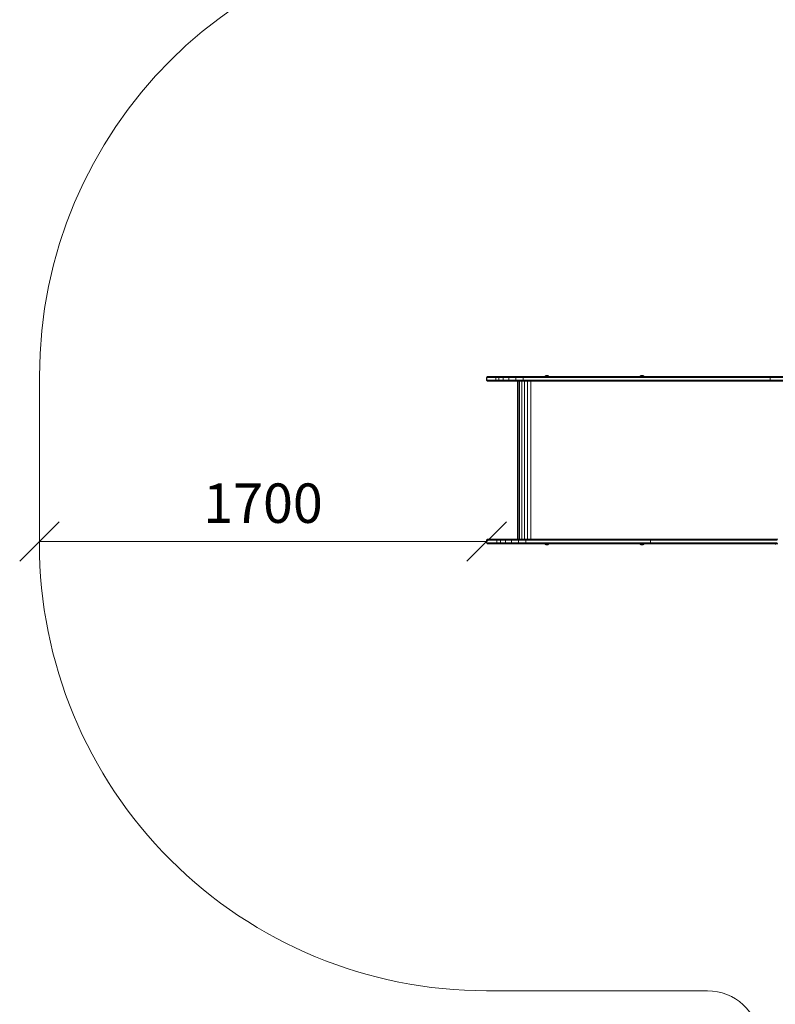
# Model space of a CAD drawing. Units: millimetres. Extents: x -1424 to 578302, y -1972 to 596964.
# Drawn here: x -1424 to 1448, y 6124 to 9869 of the extents above; entities that cross this region are included whole.
import ezdxf

# ---------------------------------------------------------------- set-up
doc = ezdxf.new("R2010")
doc.units = ezdxf.units.MM
doc.layers.get('0').update_dxf_attribs({"color": 1, "lineweight": 15})
doc.layers.get('Defpoints').update_dxf_attribs({"lineweight": 15})
doc.layers.add('Контур', color=7, linetype='Continuous', lineweight=15)
doc.layers.add('Подписи', color=7, linetype='Continuous', lineweight=15)
doc.styles.add('GOST-2.304_Type-B_italic', font='GOST Common Italic.ttf')
doc.dimstyles.new('Мой размер', dxfattribs={"dimtxt": 150, "dimasz": 150, "dimexe": 0, "dimexo": 0.625, "dimgap": 50, "dimtad": 1, "dimtxsty": 'GOST-2.304_Type-B_italic', "dimblk": 'OBLIQUE', "dimcen": 2.5, "dimclrt": 256, "dimadec": 0, "dimazin": 0, "dimtfac": 1, "dimtmove": 0, "dimatfit": 3, "dimfxl": 1, "dimlwd": -1, "dimlwe": -1, "dimarcsym": 0})

# ---------------------------------------------------------------- blocks, each defined once
blk = doc.blocks.new('_Oblique')
at = {"color": 0, "linetype": 'ByBlock', "lineweight": -2}
blk.add_line((-0.5, -0.5), (0.5, 0.5), dxfattribs=at)
blk = doc.blocks.new('*D99')
at = {"layer": 'Defpoints', "color": 0, "ltscale": 600, "transparency": 16777216}
for p in [(-1349.5, 7884.7), (-1349.5, 7884.7), (350.5, 7884.7)]:
    blk.add_point(p, dxfattribs=at)
at = {"layer": 'Подписи', "color": 0, "ltscale": 600, "transparency": 16777216}
for p, q in [((-1349.5, 7885.3), (-1349.5, 7884.7)), ((350.5, 7884.7), (-1349.5, 7884.7)), ((350.5, 7885.3), (350.5, 7884.7))]:
    blk.add_line(p, q, dxfattribs=at)
at = {"layer": 'Подписи', "color": 0, "ltscale": 600, "transparency": 16777216, "xscale": 150, "yscale": 150, "zscale": 150, "rotation": 180}
blk.add_blockref('_Oblique', (-1349.5, 7884.7), dxfattribs=at)
at = {"layer": 'Подписи', "color": 0, "ltscale": 600, "transparency": 16777216, "xscale": 150, "yscale": 150, "zscale": 150}
blk.add_blockref('_Oblique', (350.5, 7884.7), dxfattribs=at)
at = {"layer": 'Подписи', "ltscale": 600, "transparency": 16777216, "insert": (-499.5, 8010.6), "char_height": 150, "attachment_point": 5, "style": 'GOST-2.304_Type-B_italic'}
blk.add_mtext('1700', dxfattribs=at)

msp = doc.modelspace()

# ---------------------------------------------------------------- linework, layer by layer
at = {"layer": 'Контур'}
for p, q in [((350.512, 8506.655), (350.595, 8507.564)), ((350.512, 8506.655), (350.512, 8498.655)), ((350.595, 8507.564), (350.862, 8508.495)), ((351.153, 8507.564), (350.595, 8507.564)), ((351.326, 8509.391), (350.862, 8508.495)), ((351.417, 8508.495), (350.862, 8508.495)), ((351.071, 8506.655), (351.153, 8507.564)), ((351.071, 8506.655), (351.071, 8498.655)), ((351.417, 8508.495), (351.153, 8507.564)), ((351.315, 8507.564), (351.153, 8507.564)), ((382.031, 8507.565), (351.315, 8507.564)), ((351.975, 8510.19), (351.326, 8509.391)), ((351.876, 8509.391), (351.326, 8509.391)), ((351.578, 8508.495), (351.417, 8508.495)), ((382.294, 8508.495), (351.578, 8508.495)), ((352.036, 8509.391), (351.876, 8509.391)), ((352.774, 8510.84), (351.975, 8510.19)), ((352.518, 8510.19), (351.975, 8510.19)), ((382.752, 8509.391), (352.036, 8509.391)), ((352.675, 8510.19), (352.518, 8510.19)), ((383.391, 8510.19), (352.675, 8510.19)), ((353.669, 8511.304), (352.774, 8510.84)), ((353.308, 8510.84), (352.774, 8510.84)), ((353.463, 8510.84), (353.308, 8510.84)), ((353.463, 8510.84), (384.178, 8510.84)), ((354.599, 8511.571), (353.669, 8511.304)), ((354.193, 8511.304), (353.669, 8511.304)), ((354.345, 8511.304), (354.193, 8511.304)), ((354.345, 8511.304), (385.06, 8511.304)), ((355.508, 8511.655), (354.599, 8511.571)), ((355.112, 8511.571), (354.599, 8511.571)), ((355.261, 8511.571), (355.112, 8511.571)), ((355.261, 8511.571), (385.977, 8511.572)), ((356.011, 8511.655), (355.508, 8511.655)), ((356.011, 8511.655), (356.157, 8511.655)), ((356.157, 8511.655), (386.873, 8511.655)), ((382.031, 8507.565), (385.951, 8507.565)), ((382.294, 8508.495), (386.208, 8508.496)), ((382.752, 8509.391), (386.652, 8509.391)), ((383.391, 8510.19), (387.275, 8510.19)), ((384.178, 8510.84), (388.041, 8510.84)), ((385.06, 8511.304), (388.9, 8511.304)), ((385.871, 8506.655), (385.951, 8507.565)), ((385.871, 8506.655), (385.871, 8498.655)), ((386.208, 8508.496), (385.951, 8507.565)), ((385.951, 8507.565), (396.87, 8507.565)), ((385.977, 8511.572), (389.793, 8511.572)), ((386.652, 8509.391), (386.208, 8508.496)), ((386.208, 8508.496), (397.107, 8508.496)), ((387.275, 8510.19), (386.652, 8509.391)), ((386.652, 8509.391), (397.518, 8509.391)), ((386.873, 8511.655), (390.665, 8511.655)), ((387.275, 8510.19), (398.093, 8510.191)), ((388.041, 8510.84), (398.801, 8510.84)), ((388.9, 8511.304), (399.595, 8511.304)), ((389.793, 8511.572), (400.419, 8511.572)), ((401.225, 8511.655), (390.665, 8511.655)), ((396.796, 8506.655), (396.87, 8507.565)), ((396.796, 8506.655), (396.796, 8498.655)), ((396.87, 8507.565), (397.107, 8508.496)), ((396.87, 8507.565), (413.533, 8507.565)), ((397.518, 8509.391), (397.107, 8508.496)), ((413.74, 8508.496), (397.107, 8508.496)), ((398.093, 8510.191), (397.518, 8509.391)), ((414.1, 8509.391), (397.518, 8509.391)), ((398.801, 8510.84), (398.093, 8510.191)), ((414.603, 8510.191), (398.093, 8510.191)), ((415.222, 8510.84), (398.801, 8510.84)), ((415.916, 8511.304), (399.595, 8511.304)), ((416.637, 8511.572), (400.419, 8511.572)), ((417.342, 8511.655), (401.225, 8511.655)), ((413.468, 8506.655), (413.533, 8507.565)), ((413.468, 8506.655), (413.468, 8498.655)), ((413.533, 8507.565), (413.74, 8508.496)), ((413.533, 8507.565), (435.423, 8507.565)), ((414.1, 8509.391), (413.74, 8508.496)), ((435.591, 8508.496), (413.74, 8508.496)), ((414.603, 8510.191), (414.1, 8509.391)), ((435.883, 8509.391), (414.1, 8509.391)), ((415.222, 8510.84), (414.603, 8510.191)), ((436.291, 8510.191), (414.603, 8510.191)), ((436.794, 8510.84), (415.222, 8510.84)), ((437.357, 8511.304), (415.916, 8511.304)), ((437.942, 8511.572), (416.637, 8511.572)), ((438.514, 8511.655), (417.342, 8511.655)), ((435.371, 8506.655), (435.423, 8507.565)), ((435.371, 8506.655), (435.371, 8498.655)), ((435.423, 8507.565), (435.591, 8508.496)), ((435.423, 8507.565), (461.313, 8507.565)), ((435.883, 8509.391), (435.591, 8508.496)), ((461.435, 8508.496), (435.591, 8508.496)), ((436.291, 8510.191), (435.883, 8509.391)), ((461.646, 8509.391), (435.883, 8509.391)), ((436.794, 8510.84), (436.291, 8510.191)), ((461.942, 8510.191), (436.291, 8510.191)), ((462.307, 8510.84), (436.794, 8510.84)), ((462.715, 8511.304), (437.357, 8511.304)), ((463.14, 8511.572), (437.942, 8511.572)), ((463.554, 8511.655), (438.514, 8511.655)), ((461.274, 8506.655), (461.313, 8507.565)), ((461.274, 8506.655), (461.274, 8498.655)), ((461.313, 8507.565), (461.435, 8508.496)), ((461.313, 8507.565), (489.481, 8507.565)), ((461.646, 8509.391), (461.435, 8508.496)), ((489.553, 8508.496), (461.435, 8508.496)), ((461.942, 8510.191), (461.646, 8509.391)), ((489.677, 8509.391), (461.646, 8509.391)), ((462.307, 8510.84), (461.942, 8510.191)), ((489.851, 8510.191), (461.942, 8510.191)), ((490.066, 8510.84), (462.307, 8510.84)), ((490.306, 8511.304), (462.715, 8511.304)), ((490.555, 8511.572), (463.14, 8511.572)), ((490.799, 8511.655), (463.554, 8511.655)), ((489.459, 8506.655), (489.481, 8507.565)), ((489.459, 8506.655), (489.459, 8498.655)), ((489.481, 8507.565), (489.553, 8508.496)), ((516.604, 8507.565), (489.481, 8507.565)), ((489.553, 8508.496), (489.677, 8509.391)), ((516.627, 8508.496), (489.553, 8508.496)), ((489.677, 8509.391), (489.851, 8510.191)), ((516.668, 8509.391), (489.677, 8509.391)), ((489.851, 8510.191), (490.066, 8510.84)), ((516.724, 8510.191), (489.851, 8510.191)), ((516.794, 8510.84), (490.066, 8510.84)), ((516.872, 8511.304), (490.306, 8511.304)), ((516.953, 8511.572), (490.555, 8511.572)), ((490.799, 8511.655), (517.032, 8511.655)), ((516.604, 8507.565), (831.786, 8507.565)), ((516.627, 8508.496), (831.809, 8508.496)), ((516.668, 8509.391), (831.85, 8509.392)), ((516.724, 8510.191), (831.906, 8510.191)), ((516.794, 8510.84), (831.976, 8510.841)), ((516.872, 8511.304), (832.054, 8511.305)), ((516.953, 8511.572), (832.135, 8511.572)), ((517.032, 8511.655), (832.215, 8511.656)), ((571.802, 8511.655), (572.95, 8513.957)), ((572.396, 8511.655), (573.457, 8513.957)), ((572.95, 8513.957), (576.463, 8515.519)), ((573.457, 8513.957), (572.95, 8513.957)), ((573.457, 8513.957), (576.463, 8515.519)), ((573.457, 8513.957), (574.901, 8513.957)), ((574.088, 8511.655), (574.901, 8513.957)), ((574.901, 8513.957), (576.647, 8515.073)), ((574.901, 8513.957), (577.06, 8513.957)), ((576.463, 8515.519), (579.608, 8516.147)), ((576.647, 8515.073), (576.463, 8515.519)), ((576.621, 8511.655), (577.06, 8513.957)), ((576.647, 8515.073), (579.608, 8515.519)), ((577.06, 8513.957), (579.608, 8515.519)), ((579.608, 8513.957), (577.06, 8513.957)), ((579.608, 8516.147), (582.753, 8515.519)), ((579.608, 8515.519), (579.608, 8516.147)), ((579.608, 8515.519), (582.569, 8515.073)), ((582.156, 8513.957), (579.608, 8515.519)), ((579.608, 8513.957), (579.608, 8515.519)), ((579.608, 8513.957), (582.156, 8513.957)), ((579.608, 8511.655), (579.608, 8513.957)), ((582.156, 8513.957), (584.316, 8513.957)), ((582.596, 8511.655), (582.156, 8513.957)), ((582.569, 8515.073), (582.753, 8515.519)), ((584.316, 8513.957), (582.569, 8515.073)), ((582.753, 8515.519), (586.266, 8513.957)), ((585.759, 8513.957), (582.753, 8515.519)), ((584.316, 8513.957), (585.759, 8513.957)), ((585.128, 8511.655), (584.316, 8513.957)), ((585.759, 8513.957), (586.266, 8513.957)), ((586.82, 8511.655), (585.759, 8513.957)), ((587.414, 8511.655), (586.266, 8513.957)), ((831.786, 8507.565), (942.346, 8507.566)), ((831.809, 8508.496), (942.391, 8508.496)), ((831.85, 8509.392), (942.469, 8509.392)), ((831.906, 8510.191), (942.579, 8510.191)), ((831.976, 8510.841), (942.714, 8510.841)), ((832.054, 8511.305), (942.866, 8511.305)), ((832.135, 8511.572), (943.023, 8511.572)), ((832.215, 8511.656), (943.177, 8511.656)), ((933.577, 8511.656), (934.725, 8513.957)), ((934.171, 8511.656), (935.232, 8513.957)), ((934.725, 8513.957), (938.238, 8515.52)), ((935.232, 8513.957), (934.725, 8513.957)), ((935.232, 8513.957), (938.238, 8515.52)), ((935.232, 8513.957), (936.675, 8513.957)), ((935.863, 8511.656), (936.675, 8513.957)), ((936.675, 8513.957), (938.422, 8515.073)), ((936.675, 8513.957), (938.835, 8513.957)), ((938.238, 8515.52), (941.383, 8516.147)), ((938.422, 8515.073), (938.238, 8515.52)), ((938.396, 8511.656), (938.835, 8513.957)), ((938.422, 8515.073), (941.383, 8515.52)), ((938.835, 8513.957), (941.383, 8515.52)), ((941.383, 8513.957), (938.835, 8513.957)), ((941.383, 8516.147), (944.528, 8515.52)), ((941.383, 8515.52), (941.383, 8516.147)), ((941.383, 8515.52), (944.344, 8515.073)), ((943.931, 8513.957), (941.383, 8515.52)), ((941.383, 8513.957), (941.383, 8515.52)), ((941.383, 8513.957), (943.931, 8513.957)), ((941.383, 8511.656), (941.383, 8513.957)), ((1064.94, 8507.566), (942.346, 8507.566)), ((942.391, 8508.496), (1065.01, 8508.497)), ((942.469, 8509.392), (1065.13, 8509.392)), ((942.579, 8510.191), (1065.299, 8510.192)), ((942.714, 8510.841), (1065.507, 8510.841)), ((942.866, 8511.305), (1065.74, 8511.305)), ((943.023, 8511.572), (1065.981, 8511.573)), ((943.177, 8511.656), (1066.218, 8511.656)), ((943.931, 8513.957), (946.091, 8513.957)), ((944.37, 8511.656), (943.931, 8513.957)), ((944.344, 8515.073), (944.528, 8515.52)), ((946.091, 8513.957), (944.344, 8515.073)), ((944.528, 8515.52), (948.041, 8513.957)), ((947.534, 8513.957), (944.528, 8515.52)), ((946.091, 8513.957), (947.534, 8513.957)), ((946.903, 8511.656), (946.091, 8513.957)), ((947.534, 8513.957), (948.041, 8513.957)), ((948.595, 8511.656), (947.534, 8513.957)), ((949.189, 8511.656), (948.041, 8513.957)), ((1188, 8507.566), (1064.94, 8507.566)), ((1188.094, 8508.497), (1065.01, 8508.497)), ((1188.257, 8509.392), (1065.13, 8509.392)), ((1188.485, 8510.192), (1065.299, 8510.192)), ((1188.766, 8510.841), (1065.507, 8510.841)), ((1189.08, 8511.305), (1065.74, 8511.305)), ((1065.981, 8511.573), (1189.406, 8511.573)), ((1066.218, 8511.656), (1189.726, 8511.656)), ((1309.666, 8507.566), (1188, 8507.566)), ((1309.784, 8508.497), (1188.094, 8508.497)), ((1309.989, 8509.393), (1188.257, 8509.392)), ((1310.276, 8510.192), (1188.485, 8510.192)), ((1310.628, 8510.842), (1188.766, 8510.841)), ((1311.023, 8511.306), (1189.08, 8511.305)), ((1311.434, 8511.573), (1189.406, 8511.573)), ((1189.726, 8511.656), (1311.835, 8511.657)), ((1427.929, 8507.567), (1309.666, 8507.566)), ((1428.071, 8508.497), (1309.784, 8508.497)), ((1428.316, 8509.393), (1309.989, 8509.393)), ((1428.66, 8510.192), (1310.276, 8510.192)), ((1429.082, 8510.842), (1310.628, 8510.842)), ((1429.556, 8511.306), (1311.023, 8511.306)), ((1311.434, 8511.573), (1430.048, 8511.573)), ((1430.529, 8511.657), (1311.835, 8511.657)), ((1427.885, 8506.657), (1427.929, 8507.567)), ((1427.885, 8506.657), (1427.885, 8498.657)), ((1540.718, 8507.567), (1427.929, 8507.567)), ((1540.882, 8508.497), (1428.071, 8508.497)), ((1541.166, 8509.393), (1428.316, 8509.393)), ((1541.563, 8510.193), (1428.66, 8510.192)), ((1542.053, 8510.842), (1429.082, 8510.842)), ((1542.601, 8511.306), (1429.556, 8511.306)), ((1430.048, 8511.573), (1543.171, 8511.574)), ((1543.728, 8511.657), (1430.529, 8511.657)), ((350.512, 8498.655), (350.595, 8497.745)), ((350.595, 8497.745), (350.862, 8496.814)), ((351.153, 8497.745), (350.595, 8497.745)), ((350.862, 8496.814), (351.326, 8495.919)), ((351.417, 8496.814), (350.862, 8496.814)), ((351.071, 8498.655), (351.153, 8497.745)), ((351.153, 8497.745), (351.417, 8496.814)), ((351.315, 8497.745), (351.153, 8497.745)), ((382.031, 8497.745), (351.315, 8497.745)), ((351.326, 8495.919), (351.975, 8495.119)), ((351.876, 8495.919), (351.326, 8495.919)), ((351.578, 8496.814), (351.417, 8496.814)), ((382.294, 8496.814), (351.578, 8496.814)), ((352.036, 8495.919), (351.876, 8495.919)), ((351.975, 8495.119), (352.774, 8494.47)), ((352.518, 8495.119), (351.975, 8495.119)), ((382.752, 8495.919), (352.036, 8495.919)), ((352.675, 8495.119), (352.518, 8495.119)), ((383.391, 8495.119), (352.675, 8495.119)), ((352.774, 8494.47), (353.669, 8494.006)), ((353.308, 8494.47), (352.774, 8494.47)), ((353.463, 8494.47), (353.308, 8494.47)), ((384.178, 8494.47), (353.463, 8494.47)), ((354.599, 8493.738), (353.669, 8494.006)), ((354.193, 8494.006), (353.669, 8494.006)), ((354.345, 8494.006), (354.193, 8494.006)), ((385.06, 8494.006), (354.345, 8494.006)), ((354.599, 8493.738), (355.112, 8493.738)), ((355.508, 8493.655), (354.599, 8493.738)), ((355.261, 8493.738), (355.112, 8493.738)), ((385.977, 8493.738), (355.261, 8493.738)), ((355.508, 8493.655), (356.011, 8493.655)), ((356.157, 8493.655), (356.011, 8493.655)), ((356.157, 8493.655), (467.95, 8493.655)), ((356.157, 8493.655), (485.149, 8493.655)), ((363.312, 8493.655), (359.117, 8493.655)), ((369.162, 8493.655), (363.312, 8493.655)), ((376.449, 8493.655), (369.162, 8493.655)), ((384.756, 8493.655), (376.449, 8493.655)), ((382.031, 8497.745), (385.951, 8497.745)), ((382.294, 8496.814), (386.208, 8496.814)), ((382.752, 8495.919), (386.652, 8495.919)), ((383.391, 8495.119), (387.275, 8495.12)), ((384.178, 8494.47), (388.041, 8494.47)), ((393.538, 8493.655), (384.756, 8493.655)), ((385.06, 8494.006), (388.9, 8494.006)), ((385.871, 8498.655), (385.951, 8497.745)), ((385.951, 8497.745), (386.208, 8496.814)), ((385.951, 8497.745), (396.87, 8497.745)), ((385.977, 8493.738), (389.793, 8493.738)), ((386.208, 8496.814), (397.107, 8496.815)), ((386.208, 8496.814), (386.652, 8495.919)), ((386.652, 8495.919), (387.275, 8495.12)), ((386.652, 8495.919), (397.518, 8495.919)), ((386.873, 8493.655), (390.665, 8493.655)), ((387.275, 8495.12), (398.093, 8495.12)), ((388.041, 8494.47), (398.801, 8494.47)), ((388.9, 8494.006), (399.595, 8494.006)), ((389.793, 8493.738), (400.419, 8493.738)), ((390.665, 8493.655), (401.225, 8493.655)), ((393.538, 8493.655), (400.473, 8493.655)), ((396.796, 8498.655), (396.87, 8497.745)), ((396.87, 8497.745), (397.107, 8496.815)), ((413.533, 8497.745), (396.87, 8497.745)), ((397.107, 8496.815), (397.518, 8495.919)), ((413.74, 8496.815), (397.107, 8496.815)), ((397.518, 8495.919), (398.093, 8495.12)), ((414.1, 8495.919), (397.518, 8495.919)), ((398.093, 8495.12), (398.801, 8494.47)), ((414.603, 8495.12), (398.093, 8495.12)), ((415.222, 8494.47), (398.801, 8494.47)), ((415.916, 8494.006), (399.595, 8494.006)), ((400.419, 8493.738), (416.637, 8493.739)), ((400.473, 8493.655), (467.95, 8493.655)), ((400.473, 8493.655), (467.95, 8493.655)), ((400.473, 8493.655), (467.95, 8493.655)), ((400.473, 8493.655), (467.95, 8493.655)), ((401.225, 8493.655), (495.653, 8493.655)), ((413.468, 8498.655), (413.533, 8497.745)), ((413.533, 8497.745), (413.74, 8496.815)), ((435.423, 8497.745), (413.533, 8497.745)), ((413.74, 8496.815), (414.1, 8495.919)), ((435.591, 8496.815), (413.74, 8496.815)), ((414.1, 8495.919), (414.603, 8495.12)), ((435.883, 8495.919), (414.1, 8495.919)), ((414.603, 8495.12), (415.222, 8494.47)), ((436.291, 8495.12), (414.603, 8495.12)), ((436.794, 8494.47), (415.222, 8494.47)), ((437.357, 8494.006), (415.916, 8494.006)), ((416.637, 8493.739), (437.942, 8493.739)), ((417.342, 8493.655), (438.514, 8493.655)), ((435.371, 8498.655), (435.423, 8497.745)), ((435.423, 8497.745), (435.591, 8496.815)), ((461.313, 8497.745), (435.423, 8497.745)), ((435.591, 8496.815), (435.883, 8495.919)), ((461.435, 8496.815), (435.591, 8496.815)), ((435.883, 8495.919), (436.291, 8495.12)), ((461.646, 8495.919), (435.883, 8495.919)), ((436.291, 8495.12), (436.794, 8494.47)), ((461.942, 8495.12), (436.291, 8495.12)), ((462.307, 8494.47), (436.794, 8494.47)), ((462.715, 8494.006), (437.357, 8494.006)), ((437.942, 8493.739), (463.14, 8493.739)), ((438.514, 8493.655), (463.554, 8493.655)), ((461.274, 8498.655), (461.313, 8497.745)), ((461.313, 8497.745), (461.435, 8496.815)), ((489.481, 8497.745), (461.313, 8497.745)), ((461.435, 8496.815), (461.646, 8495.919)), ((489.553, 8496.815), (461.435, 8496.815)), ((461.646, 8495.919), (461.942, 8495.12)), ((489.677, 8495.919), (461.646, 8495.919)), ((461.942, 8495.12), (462.307, 8494.47)), ((489.851, 8495.12), (461.942, 8495.12)), ((490.066, 8494.47), (462.307, 8494.47)), ((490.306, 8494.006), (462.715, 8494.006)), ((463.14, 8493.739), (490.555, 8493.739)), ((463.554, 8493.655), (519.437, 8493.655)), ((467.95, 7893.655), (467.95, 8493.655)), ((468.005, 7893.655), (468.005, 8493.655)), ((470.601, 7893.655), (470.601, 8493.655)), ((475.979, 7893.655), (475.979, 8493.655)), ((484.061, 7893.655), (484.061, 8493.655)), ((489.459, 8498.655), (489.481, 8497.745)), ((516.604, 8497.746), (489.481, 8497.745)), ((489.553, 8496.815), (489.481, 8497.745)), ((489.677, 8495.919), (489.553, 8496.815)), ((516.627, 8496.815), (489.553, 8496.815)), ((489.851, 8495.12), (489.677, 8495.919)), ((516.668, 8495.919), (489.677, 8495.919)), ((490.066, 8494.47), (489.851, 8495.12)), ((516.724, 8495.12), (489.851, 8495.12)), ((516.794, 8494.47), (490.066, 8494.47)), ((516.872, 8494.006), (490.306, 8494.006)), ((516.953, 8493.739), (490.555, 8493.739)), ((494.419, 7893.655), (494.419, 8493.655)), ((507.351, 8493.655), (495.653, 8493.655)), ((506.343, 8493.655), (506.343, 7893.655)), ((516.604, 8497.746), (831.786, 8497.746)), ((831.809, 8496.815), (516.627, 8496.815)), ((831.85, 8495.92), (516.668, 8495.919)), ((831.906, 8495.12), (516.724, 8495.12)), ((831.976, 8494.471), (516.794, 8494.47)), ((832.054, 8494.007), (516.872, 8494.006)), ((832.135, 8493.739), (516.953, 8493.739)), ((518.996, 8493.655), (518.996, 7893.655)), ((531.54, 8493.655), (519.437, 8493.655)), ((531.54, 8493.655), (844.809, 8493.656)), ((831.786, 8497.746), (942.346, 8497.746)), ((831.809, 8496.815), (942.391, 8496.815)), ((831.85, 8495.92), (942.469, 8495.92)), ((831.906, 8495.12), (942.579, 8495.12)), ((831.976, 8494.471), (942.714, 8494.471)), ((832.054, 8494.007), (942.866, 8494.007)), ((832.135, 8493.739), (943.023, 8493.739)), ((844.809, 8493.656), (957.596, 8493.656)), ((942.346, 8497.746), (1064.94, 8497.746)), ((942.391, 8496.815), (1065.01, 8496.816)), ((942.469, 8495.92), (1065.131, 8495.92)), ((942.579, 8495.12), (1065.299, 8495.121)), ((942.714, 8494.471), (1065.507, 8494.471)), ((942.866, 8494.007), (1065.74, 8494.007)), ((1065.981, 8493.74), (943.023, 8493.739)), ((979.542, 8493.656), (1074.209, 8493.656)), ((1064.94, 8497.746), (1188, 8497.746)), ((1188.094, 8496.816), (1065.01, 8496.816)), ((1188.257, 8495.92), (1065.131, 8495.92)), ((1188.485, 8495.121), (1065.299, 8495.121)), ((1188.766, 8494.471), (1065.507, 8494.471)), ((1189.08, 8494.007), (1065.74, 8494.007)), ((1189.406, 8493.74), (1065.981, 8493.74)), ((1120.376, 8493.656), (1217.535, 8493.656)), ((1188, 8497.746), (1309.666, 8497.747)), ((1309.784, 8496.816), (1188.094, 8496.816)), ((1309.989, 8495.921), (1188.257, 8495.92)), ((1310.276, 8495.121), (1188.485, 8495.121)), ((1310.628, 8494.472), (1188.766, 8494.471)), ((1311.023, 8494.008), (1189.08, 8494.007)), ((1311.434, 8493.74), (1189.406, 8493.74)), ((1257.724, 8493.656), (1361.168, 8493.656)), ((1309.666, 8497.747), (1427.929, 8497.747)), ((1428.071, 8496.816), (1309.784, 8496.816)), ((1428.316, 8495.921), (1309.989, 8495.921)), ((1428.66, 8495.121), (1310.276, 8495.121)), ((1429.082, 8494.472), (1310.628, 8494.472)), ((1429.556, 8494.008), (1311.023, 8494.008)), ((1430.048, 8493.74), (1311.434, 8493.74)), ((1390.36, 8493.656), (1512.444, 8493.657)), ((1427.885, 8498.657), (1427.929, 8497.747)), ((1540.718, 8497.747), (1427.929, 8497.747)), ((1540.882, 8496.817), (1428.071, 8496.816)), ((1541.166, 8495.921), (1428.316, 8495.921)), ((1541.563, 8495.121), (1428.66, 8495.121)), ((1542.053, 8494.472), (1429.082, 8494.472)), ((1542.601, 8494.008), (1429.556, 8494.008)), ((1543.171, 8493.741), (1430.048, 8493.74)), ((350.483, 7888.655), (350.566, 7889.565)), ((350.483, 7888.655), (350.483, 7880.655)), ((350.483, 7880.655), (350.566, 7879.745)), ((350.566, 7889.565), (350.834, 7890.495)), ((351.315, 7889.565), (350.566, 7889.565)), ((350.834, 7878.814), (350.566, 7879.745)), ((351.315, 7879.745), (350.566, 7879.745)), ((350.834, 7890.495), (351.298, 7891.391)), ((351.578, 7890.495), (350.834, 7890.495)), ((351.298, 7877.919), (350.834, 7878.814)), ((351.578, 7878.814), (350.834, 7878.814)), ((351.298, 7891.391), (351.947, 7892.19)), ((352.036, 7891.391), (351.298, 7891.391)), ((351.947, 7877.119), (351.298, 7877.919)), ((352.036, 7877.919), (351.298, 7877.919)), ((351.315, 7889.565), (382.031, 7889.565)), ((382.031, 7879.745), (351.315, 7879.745)), ((351.578, 7890.495), (382.294, 7890.495)), ((382.294, 7878.815), (351.578, 7878.814)), ((351.947, 7892.19), (352.747, 7892.84)), ((352.675, 7892.19), (351.947, 7892.19)), ((352.747, 7876.47), (351.947, 7877.119)), ((352.675, 7877.119), (351.947, 7877.119)), ((352.036, 7891.391), (382.752, 7891.391)), ((382.752, 7877.919), (352.036, 7877.919)), ((352.675, 7892.19), (383.391, 7892.191)), ((383.391, 7877.119), (352.675, 7877.119)), ((352.747, 7892.84), (353.642, 7893.304)), ((353.463, 7892.84), (352.747, 7892.84)), ((353.642, 7876.006), (352.747, 7876.47)), ((353.463, 7876.47), (352.747, 7876.47)), ((353.463, 7892.84), (384.178, 7892.84)), ((384.178, 7876.47), (353.463, 7876.47)), ((353.642, 7893.304), (354.573, 7893.571)), ((354.345, 7893.304), (353.642, 7893.304)), ((354.573, 7875.738), (353.642, 7876.006)), ((354.345, 7876.006), (353.642, 7876.006)), ((354.345, 7893.304), (385.06, 7893.304)), ((385.06, 7876.006), (354.345, 7876.006)), ((355.511, 7893.655), (354.573, 7893.571)), ((355.261, 7893.571), (354.573, 7893.571)), ((355.261, 7875.738), (354.573, 7875.738)), ((355.482, 7875.655), (354.573, 7875.738)), ((355.261, 7893.571), (385.977, 7893.571)), ((385.977, 7875.738), (355.261, 7875.738)), ((356.157, 7875.655), (355.482, 7875.655)), ((356.157, 7893.655), (355.511, 7893.655)), ((356.157, 7893.655), (386.873, 7893.655)), ((572.194, 7875.655), (356.157, 7875.655)), ((369.027, 7875.655), (363.207, 7875.655)), ((375.822, 7875.655), (369.027, 7875.655)), ((383.083, 7875.655), (375.822, 7875.655)), ((382.031, 7889.565), (389.293, 7889.565)), ((382.031, 7879.745), (389.293, 7879.745)), ((382.294, 7890.495), (389.544, 7890.495)), ((382.294, 7878.815), (389.544, 7878.815)), ((382.752, 7891.391), (389.977, 7891.391)), ((382.752, 7877.919), (389.977, 7877.919)), ((390.927, 7875.655), (383.083, 7875.655)), ((383.391, 7892.191), (390.586, 7892.191)), ((383.391, 7877.119), (390.586, 7877.119)), ((384.178, 7892.84), (391.334, 7892.84)), ((384.178, 7876.47), (391.334, 7876.47)), ((385.06, 7893.304), (392.173, 7893.304)), ((385.06, 7876.006), (392.173, 7876.006)), ((385.977, 7893.571), (393.044, 7893.571)), ((385.977, 7875.738), (393.044, 7875.739)), ((393.897, 7893.655), (386.873, 7893.655)), ((389.215, 7888.655), (389.293, 7889.565)), ((389.215, 7880.655), (389.215, 7888.655)), ((389.215, 7880.655), (389.293, 7879.745)), ((389.293, 7889.565), (389.544, 7890.495)), ((402.71, 7889.565), (389.293, 7889.565)), ((389.544, 7878.815), (389.293, 7879.745)), ((389.293, 7879.745), (402.71, 7879.745)), ((389.544, 7890.495), (389.977, 7891.391)), ((389.544, 7890.495), (402.937, 7890.495)), ((389.544, 7878.815), (402.937, 7878.815)), ((389.977, 7877.919), (389.544, 7878.815)), ((389.977, 7891.391), (390.586, 7892.191)), ((389.977, 7891.391), (403.33, 7891.391)), ((389.977, 7877.919), (403.33, 7877.919)), ((390.586, 7877.119), (389.977, 7877.919)), ((390.586, 7892.191), (391.334, 7892.84)), ((390.586, 7892.191), (403.88, 7892.191)), ((390.586, 7877.119), (403.88, 7877.119)), ((391.334, 7876.47), (390.586, 7877.119)), ((399.583, 7875.655), (390.927, 7875.655)), ((391.334, 7892.84), (404.557, 7892.84)), ((391.334, 7876.47), (404.557, 7876.47)), ((392.173, 7893.304), (405.315, 7893.304)), ((392.173, 7876.006), (405.315, 7876.006)), ((393.044, 7893.571), (406.103, 7893.572)), ((406.103, 7875.739), (393.044, 7875.739)), ((406.874, 7893.655), (393.897, 7893.655)), ((400.473, 7875.655), (399.583, 7875.655)), ((400.473, 7875.655), (571.793, 7875.655)), ((571.846, 7875.655), (400.473, 7875.655)), ((402.64, 7888.655), (402.71, 7889.565)), ((402.64, 7880.655), (402.64, 7888.655)), ((402.64, 7880.655), (402.71, 7879.745)), ((402.71, 7889.565), (402.937, 7890.495)), ((421.741, 7889.565), (402.71, 7889.565)), ((402.71, 7879.745), (402.937, 7878.815)), ((402.71, 7879.745), (421.741, 7879.745)), ((402.937, 7890.495), (403.33, 7891.391)), ((402.937, 7890.495), (421.933, 7890.496)), ((402.937, 7878.815), (421.933, 7878.815)), ((403.33, 7877.919), (402.937, 7878.815)), ((403.33, 7891.391), (403.88, 7892.191)), ((403.33, 7891.391), (422.267, 7891.391)), ((403.33, 7877.919), (422.267, 7877.919)), ((403.88, 7877.119), (403.33, 7877.919)), ((403.88, 7892.191), (404.557, 7892.84)), ((403.88, 7892.191), (422.735, 7892.191)), ((403.88, 7877.119), (422.735, 7877.12)), ((404.557, 7876.47), (403.88, 7877.119)), ((404.557, 7892.84), (423.31, 7892.84)), ((404.557, 7876.47), (423.31, 7876.47)), ((405.315, 7893.304), (423.955, 7893.304)), ((405.315, 7876.006), (423.955, 7876.006)), ((424.625, 7893.572), (406.103, 7893.572)), ((424.625, 7875.739), (406.103, 7875.739)), ((425.28, 7893.655), (406.874, 7893.655)), ((421.681, 7888.655), (421.741, 7889.565)), ((421.681, 7880.655), (421.681, 7888.655)), ((421.681, 7880.655), (421.741, 7879.745)), ((421.741, 7889.565), (421.933, 7890.496)), ((445.352, 7889.565), (421.741, 7889.565)), ((421.741, 7879.745), (421.933, 7878.815)), ((421.741, 7879.745), (445.352, 7879.745)), ((421.933, 7890.496), (422.267, 7891.391)), ((421.933, 7890.496), (445.502, 7890.496)), ((421.933, 7878.815), (445.502, 7878.815)), ((422.267, 7877.919), (421.933, 7878.815)), ((422.267, 7891.391), (422.735, 7892.191)), ((422.267, 7891.391), (445.763, 7891.391)), ((422.267, 7877.919), (445.763, 7877.919)), ((422.735, 7877.12), (422.267, 7877.919)), ((422.735, 7892.191), (423.31, 7892.84)), ((422.735, 7892.191), (446.128, 7892.191)), ((422.735, 7877.12), (446.128, 7877.12)), ((423.31, 7876.47), (422.735, 7877.12)), ((423.31, 7892.84), (446.578, 7892.84)), ((423.31, 7876.47), (446.578, 7876.47)), ((423.955, 7893.304), (447.082, 7893.304)), ((423.955, 7876.006), (447.082, 7876.006)), ((447.605, 7893.572), (424.625, 7893.572)), ((447.605, 7875.739), (424.625, 7875.739)), ((448.117, 7893.655), (425.28, 7893.655)), ((445.305, 7888.655), (445.352, 7889.565)), ((445.305, 7880.655), (445.305, 7888.655)), ((445.305, 7880.655), (445.352, 7879.745)), ((445.352, 7889.565), (445.502, 7890.496)), ((471.945, 7889.565), (445.352, 7889.565)), ((445.352, 7879.745), (445.502, 7878.815)), ((445.352, 7879.745), (471.945, 7879.745)), ((445.502, 7890.496), (445.763, 7891.391)), ((445.502, 7890.496), (472.048, 7890.496)), ((445.502, 7878.815), (472.048, 7878.815)), ((445.763, 7877.919), (445.502, 7878.815)), ((445.763, 7891.391), (446.128, 7892.191)), ((445.763, 7891.391), (472.226, 7891.391)), ((445.763, 7877.919), (472.226, 7877.919)), ((446.128, 7877.12), (445.763, 7877.919)), ((446.128, 7892.191), (446.578, 7892.84)), ((446.128, 7892.191), (472.477, 7892.191)), ((446.128, 7877.12), (472.477, 7877.12)), ((446.578, 7876.47), (446.128, 7877.12)), ((446.578, 7892.84), (472.784, 7892.84)), ((446.578, 7876.47), (472.784, 7876.47)), ((447.082, 7893.304), (473.129, 7893.304)), ((447.082, 7876.006), (473.129, 7876.006)), ((473.488, 7893.572), (447.605, 7893.572)), ((473.488, 7875.739), (447.605, 7875.739)), ((473.838, 7893.655), (448.117, 7893.655)), ((471.913, 7888.655), (471.945, 7889.565)), ((471.913, 7888.655), (471.913, 7880.655)), ((471.913, 7880.655), (471.945, 7879.745)), ((471.945, 7889.565), (472.048, 7890.496)), ((499.697, 7889.565), (471.945, 7889.565)), ((471.945, 7879.745), (472.048, 7878.815)), ((499.697, 7879.745), (471.945, 7879.745)), ((472.048, 7890.496), (472.226, 7891.391)), ((499.751, 7890.496), (472.048, 7890.496)), ((499.751, 7878.815), (472.048, 7878.815)), ((472.226, 7877.919), (472.048, 7878.815)), ((472.226, 7891.391), (472.477, 7892.191)), ((499.844, 7891.391), (472.226, 7891.391)), ((499.844, 7877.919), (472.226, 7877.919)), ((472.477, 7877.12), (472.226, 7877.919)), ((472.477, 7892.191), (472.784, 7892.84)), ((499.974, 7892.191), (472.477, 7892.191)), ((499.974, 7877.12), (472.477, 7877.12)), ((472.784, 7876.47), (472.477, 7877.12)), ((500.133, 7892.84), (472.784, 7892.84)), ((500.133, 7876.47), (472.784, 7876.47)), ((500.313, 7893.304), (473.129, 7893.304)), ((500.313, 7876.006), (473.129, 7876.006)), ((500.498, 7893.572), (473.488, 7893.572)), ((500.498, 7875.739), (473.488, 7875.739)), ((500.68, 7893.655), (473.838, 7893.655)), ((499.681, 7888.655), (499.697, 7889.565)), ((499.681, 7888.655), (499.681, 7880.655)), ((499.681, 7880.655), (499.697, 7879.745)), ((499.751, 7890.496), (499.697, 7889.565)), ((516.604, 7889.565), (499.697, 7889.565)), ((499.697, 7879.745), (499.751, 7878.815)), ((516.604, 7879.745), (499.697, 7879.745)), ((499.844, 7891.391), (499.751, 7890.496)), ((516.627, 7890.496), (499.751, 7890.496)), ((499.844, 7877.919), (499.751, 7878.815)), ((516.627, 7878.815), (499.751, 7878.815)), ((499.974, 7892.191), (499.844, 7891.391)), ((516.668, 7891.391), (499.844, 7891.391)), ((499.974, 7877.12), (499.844, 7877.919)), ((516.668, 7877.919), (499.844, 7877.919)), ((516.724, 7892.191), (499.974, 7892.191)), ((516.724, 7877.12), (499.974, 7877.12)), ((516.794, 7892.84), (500.133, 7892.84)), ((516.794, 7876.47), (500.133, 7876.47)), ((516.872, 7893.304), (500.313, 7893.304)), ((516.872, 7876.006), (500.313, 7876.006)), ((516.953, 7893.572), (500.498, 7893.572)), ((516.953, 7875.739), (500.498, 7875.739)), ((517.032, 7893.655), (500.68, 7893.655)), ((831.786, 7889.565), (516.604, 7889.565)), ((516.604, 7879.745), (831.786, 7879.745)), ((516.627, 7890.496), (831.809, 7890.496)), ((516.627, 7878.815), (831.809, 7878.815)), ((516.668, 7891.391), (831.85, 7891.391)), ((516.668, 7877.919), (831.85, 7877.919)), ((516.724, 7892.191), (831.906, 7892.191)), ((516.724, 7877.12), (831.906, 7877.12)), ((516.794, 7892.84), (831.976, 7892.84)), ((516.794, 7876.47), (831.976, 7876.47)), ((516.872, 7893.304), (832.054, 7893.304)), ((516.872, 7876.006), (832.054, 7876.006)), ((516.953, 7893.572), (832.135, 7893.572)), ((516.953, 7875.739), (832.135, 7875.739)), ((517.032, 7893.655), (832.215, 7893.655)), ((571.793, 7875.655), (572.95, 7873.335)), ((572.388, 7875.655), (573.457, 7873.335)), ((572.95, 7873.335), (576.463, 7871.773)), ((573.457, 7873.335), (572.95, 7873.335)), ((573.457, 7873.335), (576.463, 7871.773)), ((573.457, 7873.335), (574.901, 7873.335)), ((574.082, 7875.655), (574.901, 7873.335)), ((574.901, 7873.335), (576.647, 7872.22)), ((574.901, 7873.335), (577.06, 7873.335)), ((576.647, 7872.22), (576.463, 7871.773)), ((576.463, 7871.773), (579.608, 7871.145)), ((576.617, 7875.655), (577.06, 7873.335)), ((576.647, 7872.22), (579.608, 7871.773)), ((577.06, 7873.335), (579.608, 7871.773)), ((579.608, 7873.335), (577.06, 7873.335)), ((579.608, 7875.655), (579.608, 7873.335)), ((582.156, 7873.335), (579.608, 7871.773)), ((579.608, 7873.335), (582.156, 7873.335)), ((579.608, 7873.335), (579.608, 7871.773)), ((579.608, 7871.773), (582.569, 7872.22)), ((579.608, 7871.145), (582.753, 7871.773)), ((579.608, 7871.773), (579.608, 7871.145)), ((582.599, 7875.655), (582.156, 7873.335)), ((582.156, 7873.335), (584.316, 7873.335)), ((584.316, 7873.335), (582.569, 7872.22)), ((582.569, 7872.22), (582.753, 7871.773)), ((582.753, 7871.773), (586.266, 7873.335)), ((585.759, 7873.335), (582.753, 7871.773)), ((585.134, 7875.655), (584.316, 7873.335)), ((584.316, 7873.335), (585.759, 7873.335)), ((670.547, 7875.655), (584.971, 7875.655)), ((586.828, 7875.655), (585.759, 7873.335)), ((585.759, 7873.335), (586.266, 7873.335)), ((587.423, 7875.655), (586.266, 7873.335)), ((587.423, 7875.655), (621.531, 7875.655)), ((621.531, 7875.655), (625.983, 7875.655)), ((625.983, 7875.655), (630.93, 7875.655)), ((630.93, 7875.655), (635.477, 7875.655)), ((635.477, 7875.655), (639.358, 7875.655)), ((639.358, 7875.655), (642.402, 7875.655)), ((642.402, 7875.655), (644.558, 7875.655)), ((676.417, 7875.655), (670.547, 7875.655)), ((682.684, 7875.655), (676.417, 7875.655)), ((688.948, 7875.655), (682.684, 7875.655)), ((693.286, 7875.655), (688.948, 7875.655)), ((693.286, 7875.655), (827.602, 7875.655)), ((933.746, 7875.655), (693.286, 7875.655)), ((827.602, 7875.655), (933.568, 7875.655)), ((933.568, 7875.655), (827.602, 7875.655)), ((831.786, 7889.565), (837.584, 7889.565)), ((831.786, 7879.745), (837.584, 7879.745)), ((831.809, 7890.496), (837.609, 7890.496)), ((831.809, 7878.815), (837.609, 7878.815)), ((831.85, 7891.391), (837.651, 7891.391)), ((831.85, 7877.919), (837.651, 7877.919)), ((831.906, 7892.191), (837.71, 7892.191)), ((831.906, 7877.12), (837.71, 7877.12)), ((831.976, 7892.84), (837.784, 7892.84)), ((831.976, 7876.47), (837.784, 7876.47)), ((832.054, 7893.304), (837.865, 7893.304)), ((832.054, 7876.006), (837.865, 7876.006)), ((832.135, 7893.572), (837.95, 7893.572)), ((832.135, 7875.739), (837.95, 7875.739)), ((832.215, 7893.655), (838.034, 7893.655)), ((837.584, 7889.565), (973.606, 7889.565)), ((837.584, 7879.745), (973.606, 7879.745)), ((837.609, 7890.496), (973.657, 7890.496)), ((837.609, 7878.815), (973.657, 7878.815)), ((837.651, 7891.391), (973.746, 7891.391)), ((837.651, 7877.919), (973.746, 7877.919)), ((837.71, 7892.191), (973.871, 7892.191)), ((837.71, 7877.12), (973.871, 7877.12)), ((837.784, 7892.84), (974.025, 7892.84)), ((837.784, 7876.47), (974.025, 7876.47)), ((837.865, 7893.304), (974.197, 7893.304)), ((837.865, 7876.006), (974.197, 7876.006)), ((837.95, 7893.572), (974.376, 7893.572)), ((974.376, 7875.739), (837.95, 7875.739)), ((838.034, 7893.655), (974.551, 7893.655)), ((933.568, 7875.655), (934.725, 7873.335)), ((934.163, 7875.655), (935.232, 7873.335)), ((934.725, 7873.335), (938.238, 7871.773)), ((935.232, 7873.335), (934.725, 7873.335)), ((935.232, 7873.335), (938.238, 7871.773)), ((935.232, 7873.335), (936.675, 7873.335)), ((935.857, 7875.655), (936.675, 7873.335)), ((936.675, 7873.335), (938.422, 7872.22)), ((936.675, 7873.335), (938.835, 7873.335)), ((938.422, 7872.22), (938.238, 7871.773)), ((938.238, 7871.773), (941.383, 7871.145)), ((938.392, 7875.655), (938.835, 7873.335)), ((938.422, 7872.22), (941.383, 7871.773)), ((938.835, 7873.335), (941.383, 7871.773)), ((941.383, 7873.335), (938.835, 7873.335)), ((941.383, 7875.655), (941.383, 7873.335)), ((943.931, 7873.335), (941.383, 7871.773)), ((941.383, 7873.335), (943.931, 7873.335)), ((941.383, 7873.335), (941.383, 7871.773)), ((941.383, 7871.773), (944.344, 7872.22)), ((941.383, 7871.145), (944.528, 7871.773)), ((941.383, 7871.773), (941.383, 7871.145)), ((944.374, 7875.655), (943.931, 7873.335)), ((943.931, 7873.335), (946.091, 7873.335)), ((946.091, 7873.335), (944.344, 7872.22)), ((944.344, 7872.22), (944.528, 7871.773)), ((944.528, 7871.773), (948.041, 7873.335)), ((947.534, 7873.335), (944.528, 7871.773)), ((946.909, 7875.655), (946.091, 7873.335)), ((946.091, 7873.335), (947.534, 7873.335)), ((946.909, 7875.655), (946.909, 7875.655)), ((948.603, 7875.655), (947.534, 7873.335)), ((947.534, 7873.335), (948.041, 7873.335)), ((949.198, 7875.655), (948.041, 7873.335)), ((948.603, 7875.655), (948.603, 7875.655)), ((1126.025, 7875.655), (948.731, 7875.655)), ((949.198, 7875.655), (975.799, 7875.655)), ((949.198, 7875.655), (949.198, 7875.655)), ((973.59, 7888.655), (973.606, 7889.565)), ((973.59, 7888.655), (973.59, 7880.655)), ((973.59, 7880.655), (973.606, 7879.745)), ((1104.893, 7889.565), (973.606, 7889.565)), ((973.606, 7879.745), (1104.893, 7879.746)), ((973.657, 7890.496), (1104.97, 7890.496)), ((973.657, 7878.815), (1104.97, 7878.815)), ((973.746, 7891.391), (1105.104, 7891.391)), ((973.746, 7877.919), (1105.104, 7877.919)), ((973.871, 7892.191), (1105.292, 7892.191)), ((973.871, 7877.12), (1105.292, 7877.12)), ((974.025, 7892.84), (1105.524, 7892.84)), ((974.025, 7876.47), (1105.524, 7876.47)), ((974.197, 7893.304), (1105.783, 7893.304)), ((974.197, 7876.006), (1105.783, 7876.006)), ((974.376, 7893.572), (1106.052, 7893.572)), ((1106.052, 7875.739), (974.376, 7875.739)), ((974.551, 7893.655), (1106.315, 7893.655)), ((1229.715, 7889.565), (1104.893, 7889.565)), ((1104.893, 7879.746), (1229.715, 7879.746)), ((1104.97, 7890.496), (1229.817, 7890.496)), ((1104.97, 7878.815), (1229.817, 7878.815)), ((1105.104, 7891.391), (1229.995, 7891.391)), ((1105.104, 7877.919), (1229.995, 7877.919)), ((1105.292, 7892.191), (1230.242, 7892.191)), ((1105.292, 7877.12), (1230.242, 7877.12)), ((1105.524, 7892.84), (1230.548, 7892.84)), ((1105.524, 7876.47), (1230.548, 7876.47)), ((1105.783, 7893.304), (1230.89, 7893.304)), ((1105.783, 7876.006), (1230.89, 7876.006)), ((1106.052, 7893.572), (1231.245, 7893.572)), ((1106.052, 7875.739), (1231.245, 7875.739)), ((1106.315, 7893.655), (1231.593, 7893.655)), ((1126.025, 7875.655), (1276.135, 7875.655)), ((1346.669, 7889.565), (1229.715, 7889.565)), ((1229.715, 7879.746), (1346.669, 7879.746)), ((1229.817, 7890.496), (1346.794, 7890.496)), ((1229.817, 7878.815), (1346.794, 7878.815)), ((1229.995, 7891.391), (1347.012, 7891.391)), ((1229.995, 7877.919), (1347.012, 7877.919)), ((1230.242, 7892.191), (1347.316, 7892.191)), ((1230.242, 7877.12), (1347.316, 7877.12)), ((1230.548, 7892.84), (1347.691, 7892.84)), ((1230.548, 7876.47), (1347.691, 7876.47)), ((1230.89, 7893.304), (1348.11, 7893.304)), ((1230.89, 7876.006), (1348.11, 7876.006)), ((1231.245, 7893.572), (1348.547, 7893.572)), ((1348.547, 7875.739), (1231.245, 7875.739)), ((1231.593, 7893.655), (1348.973, 7893.655)), ((1447.796, 7875.655), (1276.135, 7875.655)), ((1447.796, 7875.655), (1276.135, 7875.655)), ((1454.707, 7889.565), (1346.669, 7889.565)), ((1346.669, 7879.746), (1454.707, 7879.746)), ((1454.854, 7890.496), (1346.794, 7890.496)), ((1454.854, 7878.815), (1346.794, 7878.815)), ((1455.109, 7891.391), (1347.012, 7891.391)), ((1455.109, 7877.919), (1347.012, 7877.919)), ((1455.465, 7892.191), (1347.316, 7892.191)), ((1455.465, 7877.12), (1347.316, 7877.12)), ((1455.903, 7892.84), (1347.691, 7892.84)), ((1455.903, 7876.471), (1347.691, 7876.47)), ((1456.395, 7893.304), (1348.11, 7893.304)), ((1456.395, 7876.006), (1348.11, 7876.006)), ((1348.547, 7893.572), (1456.905, 7893.572)), ((1456.905, 7875.739), (1348.547, 7875.739)), ((1457.404, 7893.655), (1348.973, 7893.655)), ((1447.796, 7875.655), (1448.954, 7873.336))]:
    msp.add_line(p, q, dxfattribs=at)
at = {"layer": 'Подписи'}
for p, q in [((-1349.488, 8511.655), (-1349.488, 7875.655)), ((1189.96, 6175.655), (350.513, 6175.655))]:
    msp.add_line(p, q, dxfattribs=at)
for centre, radius, start, end in [((350.512, 8511.655), 1700, 90.000569, 180), ((350.512, 7875.655), 1700, 180, 270.000049), ((1189.96, 5975.655), 200, 4.48148, 90.000006)]:
    msp.add_arc(centre, radius, start, end, dxfattribs=at)

# ---------------------------------------------------------------- dimensions: what is measured, and where the dimension line sits
at = {"layer": 'Подписи', "ltscale": 600}
dim = msp.add_aligned_dim(p1=(350.483, 7884.655), p2=(-1349.488, 7884.655), distance=0, text='1700', dimstyle='Мой размер', dxfattribs=at)
dim.commit()
dim.dimension.update_dxf_attribs({"geometry": '*D99', "text_midpoint": (-499.503, 8010.621)})

doc.saveas('drawing.dxf')
